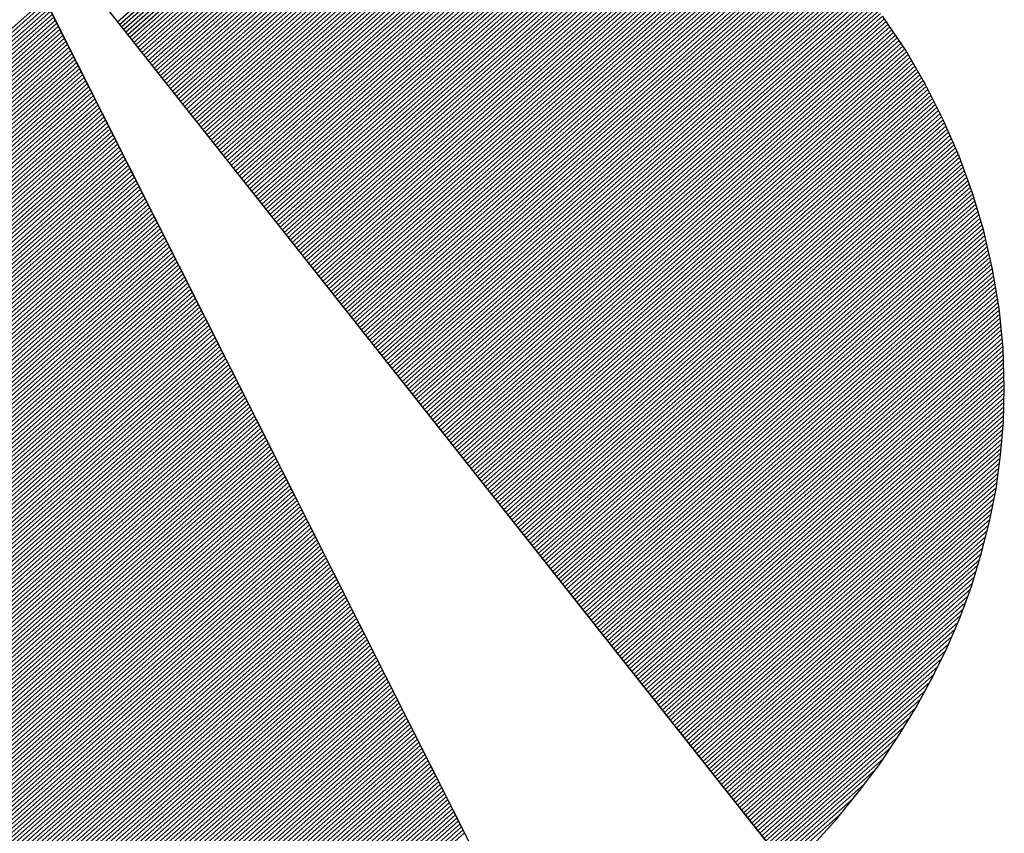
# Model space of a CAD drawing. Extents: x 3241 to 5341, y -12397 to -9427.
# Drawn here: x 3565 to 3612, y -12267 to -12228 of the extents above; entities that cross this region are included whole.
import ezdxf

# ---------------------------------------------------------------- set-up
doc = ezdxf.new("R2010")
doc.units = 0
doc.linetypes.add('DASHEDX2', pattern=[38.1, 25.4, -12.7])
doc.layers.get('0').update_dxf_attribs({"linetype": 'CONTINUOUS'})
for name, color, linetype in [('ATTRIB', 7, 'CONTINUOUS'), ('SKILT', 7, 'CONTINUOUS'), ('STOLPE-1', 4, 'DASHEDX2')]:
    doc.layers.add(name, color=color, linetype=linetype)
doc.styles.add('ISO', font='iso.shx')
doc.styles.add('ISO25', font='ISO3098', dxfattribs={"oblique": 0.9})
doc.styles.add('ISO35', font='ISO3098', dxfattribs={"oblique": 0.9})
doc.styles.add('ISO50', font='ISO3098', dxfattribs={"oblique": 0.9})

# ---------------------------------------------------------------- blocks, each defined once
blk = doc.blocks.new('*X13')
at = {"color": 0, "linetype": 'CONTINUOUS'}
for p, q in [((523.1351, 298.5403), (524.4284, 299.8336)), ((523.1424, 298.5299), (524.4403, 299.8278)), ((523.1497, 298.5195), (524.452, 299.8219)), ((523.1569, 298.5091), (524.4638, 299.8159)), ((523.1642, 298.4987), (524.4755, 299.81)), ((523.1715, 298.4884), (524.4873, 299.8041)), ((523.1788, 298.478), (524.499, 299.7981)), ((523.1861, 298.4676), (524.5107, 299.7922)), ((523.1934, 298.4572), (524.5225, 299.7863)), ((523.2007, 298.4468), (524.5342, 299.7803)), ((523.208, 298.4364), (524.546, 299.7744)), ((523.2153, 298.4261), (524.5577, 299.7685)), ((523.2226, 298.4157), (524.5695, 299.7625)), ((523.2299, 298.4053), (524.5812, 299.7566)), ((523.2372, 298.3949), (524.5925, 299.7503)), ((523.2445, 298.3845), (524.6039, 299.7439)), ((523.2518, 298.3741), (524.6152, 299.7375)), ((523.2591, 298.3638), (524.6265, 299.7311)), ((523.2664, 298.3534), (524.6378, 299.7248)), ((523.2736, 298.343), (524.6491, 299.7184)), ((523.2809, 298.3326), (524.6604, 299.712)), ((523.2882, 298.3222), (524.6717, 299.7057)), ((523.2955, 298.3118), (524.683, 299.6993)), ((523.3028, 298.3014), (524.6943, 299.6929)), ((523.3101, 298.2911), (524.7056, 299.6865)), ((523.3174, 298.2807), (524.7169, 299.6802)), ((523.3247, 298.2703), (524.7282, 299.6738)), ((523.332, 298.2599), (524.7391, 299.6671)), ((523.3393, 298.2495), (524.7501, 299.6603)), ((523.3466, 298.2391), (524.761, 299.6536)), ((523.3539, 298.2288), (524.772, 299.6469)), ((523.3612, 298.2184), (524.7829, 299.6401)), ((523.3685, 298.208), (524.7939, 299.6334)), ((523.3758, 298.1976), (524.8048, 299.6267)), ((523.3831, 298.1872), (524.8157, 299.6199)), ((523.3904, 298.1768), (524.8267, 299.6132)), ((523.3976, 298.1665), (524.8376, 299.6064)), ((523.4049, 298.1561), (524.8486, 299.5997)), ((523.4122, 298.1457), (524.8595, 299.593)), ((523.4195, 298.1353), (524.8704, 299.5862)), ((523.4268, 298.1249), (524.8808, 299.5789)), ((523.4341, 298.1145), (524.8912, 299.5717)), ((523.4414, 298.1042), (524.9016, 299.5644)), ((523.4487, 298.0938), (524.912, 299.5571)), ((523.456, 298.0834), (524.9224, 299.5498)), ((523.4633, 298.073), (524.9328, 299.5425)), ((523.4706, 298.0626), (524.9432, 299.5352)), ((523.4779, 298.0522), (524.9536, 299.5279)), ((523.4852, 298.0419), (524.964, 299.5206)), ((523.4925, 298.0315), (524.9744, 299.5134)), ((523.4998, 298.0211), (524.9848, 299.5061)), ((523.5071, 298.0107), (524.9951, 299.4988)), ((523.5143, 298.0003), (525.0055, 299.4915)), ((523.5216, 297.9899), (525.0156, 299.4839)), ((523.5289, 297.9796), (525.0257, 299.4764)), ((523.5362, 297.9692), (525.0358, 299.4688)), ((523.5435, 297.9588), (525.0459, 299.4612)), ((523.5508, 297.9484), (525.056, 299.4536)), ((523.5581, 297.938), (525.0661, 299.446)), ((523.5654, 297.9276), (525.0762, 299.4385)), ((523.5727, 297.9172), (525.0863, 299.4309)), ((523.58, 297.9069), (525.0964, 299.4233)), ((523.5873, 297.8965), (525.1065, 299.4157)), ((523.5946, 297.8861), (525.1167, 299.4082)), ((523.6019, 297.8757), (525.1268, 299.4006)), ((523.6092, 297.8653), (525.1368, 299.393)), ((523.6165, 297.8549), (525.1465, 299.385)), ((523.6238, 297.8446), (525.1562, 299.377)), ((523.6311, 297.8342), (525.1659, 299.369)), ((523.6383, 297.8238), (525.1755, 299.361)), ((523.6456, 297.8134), (525.1852, 299.353)), ((523.6529, 297.803), (525.1949, 299.345)), ((523.6602, 297.7926), (525.2046, 299.337)), ((523.6675, 297.7823), (525.2142, 299.329)), ((523.6748, 297.7719), (525.2239, 299.321)), ((523.6821, 297.7615), (525.2336, 299.313)), ((523.6894, 297.7511), (525.2433, 299.305)), ((523.6967, 297.7407), (525.2529, 299.297)), ((523.704, 297.7303), (525.2626, 299.2889)), ((523.7113, 297.72), (525.2717, 299.2804)), ((523.7186, 297.7096), (525.2809, 299.2719)), ((523.7259, 297.6992), (525.29, 299.2633)), ((523.7332, 297.6888), (525.2991, 299.2548)), ((523.7405, 297.6784), (525.3083, 299.2463)), ((523.7478, 297.668), (525.3174, 299.2377)), ((523.755, 297.6577), (525.3266, 299.2292)), ((523.7623, 297.6473), (525.3357, 299.2206)), ((523.7696, 297.6369), (525.3448, 299.2121)), ((523.7769, 297.6265), (525.354, 299.2036)), ((523.7842, 297.6161), (525.3631, 299.195)), ((523.7915, 297.6057), (525.3723, 299.1865)), ((523.7988, 297.5954), (525.3814, 299.1779)), ((523.8061, 297.585), (525.3902, 299.1691)), ((523.8134, 297.5746), (525.3991, 299.1602)), ((523.8207, 297.5642), (525.4079, 299.1514)), ((523.828, 297.5538), (525.4167, 299.1426)), ((523.8353, 297.5434), (525.4256, 299.1337)), ((523.8426, 297.533), (525.4344, 299.1249)), ((523.8499, 297.5227), (525.4433, 299.1161)), ((523.8572, 297.5123), (525.4521, 299.1072)), ((523.8645, 297.5019), (525.4609, 299.0984)), ((523.8717, 297.4915), (525.4698, 299.0895)), ((523.879, 297.4811), (525.4786, 299.0807)), ((523.8863, 297.4707), (525.4874, 299.0719)), ((523.8936, 297.4604), (525.4962, 299.0629)), ((523.9009, 297.45), (525.5045, 299.0536)), ((523.9082, 297.4396), (525.5129, 299.0443)), ((523.9155, 297.4292), (525.5212, 299.0349)), ((523.9228, 297.4188), (525.5296, 299.0256)), ((523.9301, 297.4084), (525.538, 299.0163)), ((523.9374, 297.3981), (525.5463, 299.007)), ((523.9447, 297.3877), (525.5547, 298.9976)), ((523.952, 297.3773), (525.563, 298.9883)), ((523.9593, 297.3669), (525.5714, 298.979)), ((523.9666, 297.3565), (525.5797, 298.9697)), ((523.9739, 297.3461), (525.5881, 298.9604)), ((523.9812, 297.3358), (525.5964, 298.951)), ((523.9885, 297.3254), (525.6046, 298.9415)), ((523.9957, 297.315), (525.6125, 298.9318)), ((524.003, 297.3046), (525.6205, 298.922)), ((524.0103, 297.2942), (525.6284, 298.9123)), ((524.0176, 297.2838), (525.6363, 298.9025)), ((524.0249, 297.2735), (525.6442, 298.8927)), ((524.0322, 297.2631), (525.6521, 298.883)), ((524.0395, 297.2527), (525.66, 298.8732)), ((524.0468, 297.2423), (525.6679, 298.8634)), ((524.0541, 297.2319), (525.6758, 298.8537)), ((524.0614, 297.2215), (525.6837, 298.8439)), ((524.0687, 297.2112), (525.6917, 298.8341)), ((524.076, 297.2008), (525.6996, 298.8244)), ((524.0833, 297.1904), (525.7072, 298.8143)), ((524.0906, 297.18), (525.7147, 298.8042)), ((524.0979, 297.1696), (525.7223, 298.794)), ((524.1052, 297.1592), (525.7298, 298.7839)), ((524.1124, 297.1488), (525.7374, 298.7738)), ((524.1197, 297.1385), (525.7449, 298.7636)), ((524.127, 297.1281), (525.7524, 298.7535)), ((524.1343, 297.1177), (525.76, 298.7433)), ((524.1416, 297.1073), (525.7675, 298.7332)), ((524.1489, 297.0969), (525.7751, 298.7231)), ((524.1562, 297.0865), (525.7826, 298.7129)), ((524.1635, 297.0762), (525.7901, 298.7028)), ((524.1708, 297.0658), (525.7976, 298.6926)), ((524.1781, 297.0554), (525.8045, 298.6818)), ((524.1854, 297.045), (525.8115, 298.6711)), ((524.1927, 297.0346), (525.8184, 298.6604)), ((524.2, 297.0242), (525.8254, 298.6496)), ((524.2073, 297.0139), (525.8323, 298.6389)), ((524.2146, 297.0035), (525.8392, 298.6282)), ((524.2219, 296.9931), (525.8462, 298.6174)), ((524.2291, 296.9827), (525.8531, 298.6067)), ((524.2364, 296.9723), (525.8601, 298.596)), ((524.2437, 296.9619), (525.867, 298.5852)), ((524.251, 296.9516), (525.874, 298.5745)), ((524.2583, 296.9412), (525.8809, 298.5638)), ((524.2656, 296.9308), (525.8876, 298.5528)), ((524.2729, 296.9204), (525.8942, 298.5417)), ((524.2802, 296.91), (525.9008, 298.5306)), ((524.2875, 296.8996), (525.9074, 298.5196)), ((524.2948, 296.8893), (525.914, 298.5085)), ((524.3021, 296.8789), (525.9206, 298.4974)), ((524.3094, 296.8685), (525.9273, 298.4864)), ((524.3167, 296.8581), (525.9339, 298.4753)), ((524.324, 296.8477), (525.9405, 298.4642)), ((524.3313, 296.8373), (525.9471, 298.4532)), ((524.3386, 296.827), (525.9537, 298.4421)), ((524.3459, 296.8166), (525.9603, 298.431)), ((524.3531, 296.8062), (525.9666, 298.4196)), ((524.3604, 296.7958), (525.9725, 298.4079)), ((524.3677, 296.7854), (525.9785, 298.3962)), ((524.375, 296.775), (525.9845, 298.3845)), ((524.3823, 296.7646), (525.9905, 298.3728)), ((524.3896, 296.7543), (525.9965, 298.3611)), ((524.3969, 296.7439), (526.0024, 298.3494)), ((524.4042, 296.7335), (526.0084, 298.3377)), ((524.4115, 296.7231), (526.0144, 298.326)), ((524.4188, 296.7127), (526.0204, 298.3143)), ((524.4261, 296.7023), (526.0264, 298.3026)), ((524.4334, 296.692), (526.0323, 298.2909)), ((524.4407, 296.6816), (526.038, 298.2789)), ((524.448, 296.6712), (526.0434, 298.2667)), ((524.4553, 296.6608), (526.0489, 298.2544)), ((524.4626, 296.6504), (526.0543, 298.2422)), ((524.4698, 296.64), (526.0598, 298.23)), ((524.4771, 296.6297), (526.0652, 298.2177)), ((524.4844, 296.6193), (526.0707, 298.2055)), ((524.4917, 296.6089), (526.0761, 298.1933)), ((524.499, 296.5985), (526.0816, 298.1811)), ((524.5063, 296.5881), (526.087, 298.1688)), ((524.5136, 296.5777), (526.0925, 298.1566)), ((524.5209, 296.5674), (526.0979, 298.1444)), ((524.5282, 296.557), (526.103, 298.1317)), ((524.5355, 296.5466), (526.1079, 298.119)), ((524.5428, 296.5362), (526.1129, 298.1064)), ((524.5501, 296.5258), (526.1179, 298.0937)), ((524.5574, 296.5154), (526.1229, 298.081)), ((524.5647, 296.5051), (526.1279, 298.0683)), ((524.572, 296.4947), (526.1329, 298.0556)), ((524.5793, 296.4843), (526.1379, 298.0429)), ((524.5866, 296.4739), (526.1429, 298.0303)), ((524.5938, 296.4635), (526.1479, 298.0176)), ((524.6011, 296.4531), (526.1529, 298.0049)), ((524.6084, 296.4428), (526.1576, 297.9919)), ((524.6157, 296.4324), (526.1619, 297.9786)), ((524.623, 296.422), (526.1663, 297.9652)), ((524.6303, 296.4116), (526.1706, 297.9519)), ((524.6376, 296.4012), (526.1749, 297.9385)), ((524.6449, 296.3908), (526.1792, 297.9251)), ((524.6522, 296.3804), (526.1835, 297.9118)), ((524.6595, 296.3701), (526.1878, 297.8984)), ((524.6668, 296.3597), (526.1921, 297.885)), ((524.6741, 296.3493), (526.1965, 297.8717)), ((524.6814, 296.3389), (526.2008, 297.8583)), ((524.6887, 296.3285), (526.205, 297.8448)), ((524.696, 296.3181), (526.2087, 297.8309)), ((524.7033, 296.3078), (526.2124, 297.8169)), ((524.7105, 296.2974), (526.2161, 297.8029)), ((524.7178, 296.287), (526.2198, 297.789)), ((524.7251, 296.2766), (526.2235, 297.775)), ((524.7324, 296.2662), (526.2272, 297.761)), ((524.7397, 296.2558), (526.2309, 297.747)), ((524.747, 296.2455), (526.2346, 297.7331)), ((524.7543, 296.2351), (526.2383, 297.7191)), ((524.7616, 296.2247), (526.242, 297.7051)), ((524.7689, 296.2143), (526.2455, 297.6909)), ((524.7762, 296.2039), (526.2485, 297.6762)), ((524.7835, 296.1935), (526.2514, 297.6615)), ((524.7908, 296.1832), (526.2544, 297.6468)), ((524.7981, 296.1728), (526.2573, 297.632)), ((524.8054, 296.1624), (526.2603, 297.6173)), ((524.8127, 296.152), (526.2632, 297.6026)), ((524.82, 296.1416), (526.2662, 297.5878)), ((524.8272, 296.1312), (526.2691, 297.5731)), ((524.8345, 296.1209), (526.2721, 297.5584)), ((524.8418, 296.1105), (526.275, 297.5436)), ((524.8491, 296.1001), (526.2775, 297.5284)), ((524.8564, 296.0897), (526.2798, 297.513)), ((524.8637, 296.0793), (526.2821, 297.4977)), ((524.871, 296.0689), (526.2843, 297.4823)), ((524.8783, 296.0586), (526.2866, 297.4669)), ((524.8856, 296.0482), (526.2889, 297.4515)), ((524.8929, 296.0378), (526.2912, 297.4361)), ((524.9002, 296.0274), (526.2935, 297.4207)), ((524.9075, 296.017), (526.2958, 297.4053)), ((524.9148, 296.0066), (526.2981, 297.3899)), ((524.9221, 295.9962), (526.2999, 297.3741)), ((524.9294, 295.9859), (526.3013, 297.3578)), ((524.9367, 295.9755), (526.3028, 297.3416)), ((524.944, 295.9651), (526.3042, 297.3253)), ((524.9512, 295.9547), (526.3056, 297.3091)), ((524.9585, 295.9443), (526.307, 297.2928)), ((524.9658, 295.9339), (526.3084, 297.2766)), ((524.9731, 295.9236), (526.3099, 297.2603)), ((524.9804, 295.9132), (526.3113, 297.244)), ((524.9877, 295.9028), (526.3127, 297.2278)), ((524.995, 295.8924), (526.3135, 297.2109)), ((525.0023, 295.882), (526.314, 297.1938)), ((525.0096, 295.8716), (526.3145, 297.1766)), ((525.0169, 295.8613), (526.315, 297.1594)), ((525.0242, 295.8509), (526.3155, 297.1422)), ((525.0315, 295.8405), (526.316, 297.125)), ((525.0388, 295.8301), (526.3165, 297.1079)), ((525.0461, 295.8197), (526.317, 297.0907)), ((525.0534, 295.8093), (526.3175, 297.0735)), ((525.0607, 295.799), (526.3178, 297.0561)), ((525.0679, 295.7886), (526.3174, 297.038)), ((525.0752, 295.7782), (526.317, 297.0199)), ((525.0825, 295.7678), (526.3166, 297.0019)), ((525.0898, 295.7574), (526.3162, 296.9838)), ((525.0971, 295.747), (526.3158, 296.9657)), ((525.1044, 295.7367), (526.3154, 296.9476)), ((525.1117, 295.7263), (526.3149, 296.9295)), ((525.119, 295.7159), (526.3138, 296.9107)), ((525.1263, 295.7055), (526.3123, 296.8915)), ((525.1336, 295.6951), (526.3107, 296.8723)), ((525.1409, 295.6847), (526.3092, 296.853)), ((525.1482, 295.6744), (526.3076, 296.8338)), ((525.1555, 295.664), (526.3061, 296.8146)), ((525.1628, 295.6536), (526.3045, 296.7954)), ((525.1701, 295.6432), (526.3026, 296.7757)), ((525.1774, 295.6328), (526.3003, 296.7557)), ((525.1846, 295.6224), (526.298, 296.7357)), ((525.1919, 295.612), (526.2957, 296.7158)), ((525.1992, 295.6017), (526.2934, 296.6958)), ((525.2065, 295.5913), (526.2911, 296.6758)), ((525.2138, 295.5809), (526.2888, 296.6559)), ((525.2211, 295.5705), (526.2853, 296.6347)), ((525.2284, 295.5601), (526.2815, 296.6132)), ((525.2357, 295.5497), (526.2777, 296.5918)), ((525.243, 295.5394), (526.2739, 296.5703)), ((525.2503, 295.529), (526.2701, 296.5488)), ((525.2576, 295.5186), (526.2664, 296.5274)), ((525.2649, 295.5082), (526.2617, 296.505)), ((525.2722, 295.4978), (526.2565, 296.4822)), ((525.2795, 295.4874), (526.2514, 296.4593)), ((525.2868, 295.4771), (526.2462, 296.4365)), ((525.2941, 295.4667), (526.241, 296.4136)), ((525.3014, 295.4563), (526.2358, 296.3908)), ((525.3086, 295.4459), (526.2295, 296.3667)), ((525.3159, 295.4355), (526.223, 296.3426)), ((525.3232, 295.4251), (526.2165, 296.3184)), ((525.3305, 295.4148), (526.21, 296.2943)), ((525.3378, 295.4044), (526.2036, 296.2701)), ((525.3451, 295.394), (526.1957, 296.2446)), ((525.3524, 295.3836), (526.187, 296.2182)), ((525.3597, 295.3732), (526.1783, 296.1919)), ((525.367, 295.3628), (526.1697, 296.1655)), ((525.3743, 295.3525), (526.161, 296.1391)), ((525.3816, 295.3421), (526.1506, 296.1111)), ((525.3889, 295.3317), (526.1398, 296.0826)), ((525.3962, 295.3213), (526.129, 296.0541)), ((525.4035, 295.3109), (526.1182, 296.0256)), ((525.4108, 295.3005), (526.1061, 295.9959)), ((525.4181, 295.2902), (526.0928, 295.9649)), ((525.4253, 295.2798), (526.0794, 295.9339)), ((525.4326, 295.2694), (526.0661, 295.9028)), ((525.4399, 295.259), (526.051, 295.8701)), ((525.4472, 295.2486), (526.0342, 295.8356)), ((525.4545, 295.2382), (526.0174, 295.8012)), ((525.4618, 295.2278), (526.0004, 295.7664)), ((525.4691, 295.2175), (525.979, 295.7274)), ((525.4764, 295.2071), (525.9577, 295.6884)), ((525.4837, 295.1967), (525.936, 295.649)), ((525.491, 295.1863), (525.9101, 295.6054)), ((525.4983, 295.1759), (525.8842, 295.5618)), ((525.5056, 295.1655), (525.8535, 295.5135)), ((525.5129, 295.1552), (525.8166, 295.4589)), ((525.5202, 295.1448), (525.7767, 295.4013)), ((525.5275, 295.1344), (525.7325, 295.3395))]:
    blk.add_line(p, q, dxfattribs=at)
blk = doc.blocks.new('*X14')
at = {"color": 0, "linetype": 'CONTINUOUS'}
for p, q in [((522.2878, 298.0466), (522.874, 298.6327)), ((522.2454, 297.9511), (522.8904, 298.5961)), ((522.2595, 297.9829), (522.8849, 298.6083)), ((522.2736, 298.0147), (522.8794, 298.6205)), ((522.2029, 297.8556), (522.9067, 298.5594)), ((522.2171, 297.8874), (522.9013, 298.5716)), ((522.2312, 297.9193), (522.8958, 298.5839)), ((522.1605, 297.7601), (522.9231, 298.5228)), ((522.1746, 297.792), (522.9177, 298.535)), ((522.1888, 297.8238), (522.9122, 298.5472)), ((522.118, 297.6647), (522.9395, 298.4861)), ((522.1322, 297.6965), (522.934, 298.4983)), ((522.1463, 297.7283), (522.9286, 298.5106)), ((522.0756, 297.5692), (522.9559, 298.4495)), ((522.0897, 297.601), (522.9504, 298.4617)), ((522.1039, 297.6328), (522.945, 298.4739)), ((522.0332, 297.4737), (522.9723, 298.4128)), ((522.0473, 297.5055), (522.9668, 298.425)), ((522.0615, 297.5374), (522.9613, 298.4373)), ((521.9907, 297.3783), (522.9886, 298.3762)), ((522.0049, 297.4101), (522.9832, 298.3884)), ((522.019, 297.4419), (522.9777, 298.4006)), ((521.9624, 297.3146), (522.9996, 298.3517)), ((521.9766, 297.3464), (522.9941, 298.3639)), ((521.92, 297.2191), (523.0159, 298.3151)), ((521.9341, 297.251), (523.0105, 298.3273)), ((521.9483, 297.2828), (523.005, 298.3395)), ((521.8775, 297.1237), (523.0323, 298.2784)), ((521.8917, 297.1555), (523.0269, 298.2906)), ((521.9058, 297.1873), (523.0214, 298.3029)), ((521.8351, 297.0282), (523.0487, 298.2418)), ((521.8493, 297.06), (523.0432, 298.254)), ((521.8634, 297.0918), (523.0378, 298.2662)), ((521.7927, 296.9327), (523.0651, 298.2051)), ((521.8068, 296.9645), (523.0596, 298.2173)), ((521.821, 296.9964), (523.0542, 298.2296)), ((521.7502, 296.8372), (523.0815, 298.1685)), ((521.7644, 296.8691), (523.076, 298.1807)), ((521.7785, 296.9009), (523.0705, 298.1929)), ((521.7078, 296.7418), (523.0978, 298.1318)), ((521.7219, 296.7736), (523.0924, 298.144)), ((521.7361, 296.8054), (523.0869, 298.1562)), ((521.6654, 296.6463), (523.1142, 298.0952)), ((521.6795, 296.6781), (523.1088, 298.1074)), ((521.6936, 296.7099), (523.1033, 298.1196)), ((521.6229, 296.5508), (523.1306, 298.0585)), ((521.6371, 296.5826), (523.1251, 298.0707)), ((521.6512, 296.6145), (523.1197, 298.0829)), ((521.5805, 296.4554), (523.147, 298.0218)), ((521.5946, 296.4872), (523.1415, 298.0341)), ((521.6088, 296.519), (523.136, 298.0463)), ((521.5522, 296.3917), (523.1579, 297.9974)), ((521.5663, 296.4235), (523.1524, 298.0096)), ((521.5097, 296.2962), (523.1743, 297.9608)), ((521.5239, 296.3281), (523.1688, 297.973)), ((521.538, 296.3599), (523.1633, 297.9852)), ((521.4673, 296.2008), (523.1906, 297.9241)), ((521.4814, 296.2326), (523.1852, 297.9363)), ((521.4956, 296.2644), (523.1797, 297.9485)), ((521.4249, 296.1053), (523.207, 297.8875)), ((521.439, 296.1371), (523.2016, 297.8997)), ((521.4532, 296.1689), (523.1961, 297.9119)), ((521.3824, 296.0098), (523.2234, 297.8508)), ((521.3966, 296.0416), (523.2179, 297.863)), ((521.4107, 296.0735), (523.2125, 297.8752)), ((521.34, 295.9143), (523.2398, 297.8141)), ((521.3541, 295.9462), (523.2343, 297.8264)), ((521.3683, 295.978), (523.2289, 297.8386)), ((521.2975, 295.8189), (523.2562, 297.7775)), ((521.3117, 295.8507), (523.2507, 297.7897)), ((521.3258, 295.8825), (523.2452, 297.8019)), ((521.2551, 295.7234), (523.2725, 297.7408)), ((521.2692, 295.7552), (523.2671, 297.7531)), ((521.2834, 295.787), (523.2616, 297.7653)), ((521.2127, 295.6279), (523.2889, 297.7042)), ((521.2268, 295.6597), (523.2835, 297.7164)), ((521.241, 295.6916), (523.278, 297.7286)), ((521.1844, 295.5643), (523.2998, 297.6798)), ((521.1985, 295.5961), (523.2944, 297.692)), ((521.1419, 295.4688), (523.3162, 297.6431)), ((521.1561, 295.5006), (523.3108, 297.6553)), ((521.1702, 295.5324), (523.3053, 297.6675)), ((521.0995, 295.3733), (523.3326, 297.6064)), ((521.1136, 295.4052), (523.3271, 297.6187)), ((521.1278, 295.437), (523.3217, 297.6309)), ((521.0571, 295.2779), (523.349, 297.5698)), ((521.0712, 295.3097), (523.3435, 297.582)), ((521.0853, 295.3415), (523.3381, 297.5942)), ((521.0146, 295.1824), (523.3654, 297.5331)), ((521.0288, 295.2142), (523.3599, 297.5454)), ((521.0429, 295.246), (523.3544, 297.5576)), ((520.9722, 295.0869), (523.3817, 297.4965)), ((520.9863, 295.1187), (523.3763, 297.5087)), ((521.0005, 295.1506), (523.3708, 297.5209)), ((520.9297, 294.9914), (523.3981, 297.4598)), ((520.9439, 295.0233), (523.3927, 297.472)), ((520.958, 295.0551), (523.3872, 297.4843)), ((520.8873, 294.896), (523.4145, 297.4232)), ((520.9014, 294.9278), (523.409, 297.4354)), ((520.9156, 294.9596), (523.4036, 297.4476)), ((520.8449, 294.8005), (523.4309, 297.3865)), ((520.859, 294.8323), (523.4254, 297.3987)), ((520.8731, 294.8641), (523.42, 297.411)), ((520.8166, 294.7368), (523.4418, 297.3621)), ((520.8307, 294.7687), (523.4363, 297.3743)), ((520.7741, 294.6414), (523.4582, 297.3254)), ((520.7883, 294.6732), (523.4527, 297.3377)), ((520.8024, 294.705), (523.4473, 297.3499)), ((520.7317, 294.5459), (523.4746, 297.2888)), ((520.7458, 294.5777), (523.4691, 297.301)), ((520.76, 294.6095), (523.4636, 297.3132)), ((520.6906, 294.4517), (523.4909, 297.2521)), ((520.7034, 294.4823), (523.4855, 297.2643)), ((520.7175, 294.5141), (523.48, 297.2766)), ((520.7018, 294.4453), (523.4964, 297.2399)), ((520.7131, 294.4389), (523.5019, 297.2277)), ((520.7243, 294.4325), (523.5073, 297.2155)), ((520.7356, 294.426), (523.5128, 297.2033)), ((520.7468, 294.4196), (523.5182, 297.191)), ((520.7581, 294.4132), (523.5237, 297.1788)), ((520.7693, 294.4068), (523.5292, 297.1666)), ((520.7806, 294.4003), (523.5346, 297.1544)), ((520.7918, 294.3939), (523.5401, 297.1422)), ((520.8032, 294.3876), (523.5455, 297.13)), ((520.8147, 294.3815), (523.551, 297.1177)), ((520.8263, 294.3754), (523.5565, 297.1055)), ((520.8379, 294.3693), (523.5619, 297.0933)), ((520.8495, 294.3632), (523.5674, 297.0811)), ((520.8611, 294.3571), (523.5728, 297.0689)), ((520.8728, 294.3511), (523.5783, 297.0566)), ((520.8844, 294.3451), (523.5838, 297.0444)), ((520.8961, 294.3391), (523.5892, 297.0322)), ((520.9078, 294.3331), (523.5947, 297.02)), ((520.9195, 294.3272), (523.6001, 297.0078)), ((520.9313, 294.3213), (523.6056, 296.9956)), ((520.9431, 294.3154), (523.6111, 296.9833)), ((520.9549, 294.3095), (523.6165, 296.9711)), ((520.9667, 294.3036), (523.622, 296.9589)), ((520.9786, 294.2979), (523.6274, 296.9467)), ((520.9906, 294.2922), (523.6329, 296.9345)), ((521.0026, 294.2865), (523.6384, 296.9222)), ((521.0146, 294.2808), (523.6438, 296.91)), ((521.0266, 294.2752), (523.6493, 296.8978)), ((521.0387, 294.2696), (523.6547, 296.8856)), ((521.0508, 294.264), (523.6602, 296.8734)), ((521.063, 294.2585), (523.6657, 296.8612)), ((521.0751, 294.2529), (523.6711, 296.8489)), ((521.0872, 294.2474), (523.6766, 296.8367)), ((521.0997, 294.2421), (523.682, 296.8245)), ((521.1121, 294.2369), (523.6875, 296.8123)), ((521.1245, 294.2317), (523.693, 296.8001)), ((521.137, 294.2264), (523.6984, 296.7879)), ((521.1494, 294.2212), (523.7039, 296.7756)), ((521.1619, 294.2159), (523.7093, 296.7634)), ((521.1743, 294.2107), (523.7148, 296.7512)), ((521.1867, 294.2055), (523.7203, 296.739)), ((521.1992, 294.2002), (523.7257, 296.7268)), ((521.2118, 294.1952), (523.7312, 296.7145)), ((521.2246, 294.1903), (523.7366, 296.7023)), ((521.2374, 294.1854), (523.7421, 296.6901)), ((521.2501, 294.1805), (523.7476, 296.6779)), ((521.2629, 294.1756), (523.753, 296.6657)), ((521.2757, 294.1707), (523.7585, 296.6535)), ((521.2884, 294.1657), (523.7639, 296.6412)), ((521.3012, 294.1608), (523.7694, 296.629)), ((521.314, 294.1559), (523.7749, 296.6168)), ((521.3268, 294.151), (523.7803, 296.6046)), ((521.3399, 294.1465), (523.7858, 296.5924)), ((521.353, 294.1419), (523.7912, 296.5802)), ((521.3661, 294.1373), (523.7967, 296.5679)), ((521.3792, 294.1327), (523.8022, 296.5557)), ((521.3922, 294.1281), (523.8076, 296.5435)), ((521.4052, 294.1234), (523.8131, 296.5313)), ((521.4182, 294.1188), (523.8185, 296.5191)), ((521.4312, 294.1141), (523.824, 296.5068)), ((521.4443, 294.1094), (523.8295, 296.4946)), ((521.4577, 294.1052), (523.8349, 296.4824)), ((521.4713, 294.1011), (523.8404, 296.4702)), ((521.4849, 294.097), (523.8458, 296.458)), ((521.4985, 294.0929), (523.8513, 296.4458)), ((521.5121, 294.0889), (523.8568, 296.4335)), ((521.5258, 294.0849), (523.8622, 296.4213)), ((521.5394, 294.0809), (523.8677, 296.4091)), ((521.5531, 294.0769), (523.8731, 296.3969)), ((521.5668, 294.0728), (523.8786, 296.3847)), ((521.5805, 294.0688), (523.8841, 296.3724)), ((521.5941, 294.0648), (523.8895, 296.3602)), ((521.6078, 294.0608), (523.895, 296.348)), ((521.6215, 294.0568), (523.9004, 296.3358)), ((521.6352, 294.0528), (523.9059, 296.3236)), ((521.649, 294.049), (523.9114, 296.3114)), ((521.663, 294.0453), (523.9168, 296.2991)), ((521.6769, 294.0416), (523.9223, 296.2869)), ((521.6909, 294.0378), (523.9277, 296.2747)), ((521.7048, 294.0341), (523.9332, 296.2625)), ((521.7191, 294.0307), (523.9387, 296.2503)), ((521.7333, 294.0272), (523.9441, 296.2381)), ((521.7475, 294.0237), (523.9496, 296.2258)), ((521.7617, 294.0203), (523.955, 296.2136)), ((521.7759, 294.0169), (523.9605, 296.2014)), ((521.7902, 294.0135), (523.966, 296.1892)), ((521.8045, 294.0101), (523.9714, 296.177)), ((521.8188, 294.0067), (523.9769, 296.1647)), ((521.8331, 294.0033), (523.9823, 296.1525)), ((521.8477, 294.0002), (523.9878, 296.1403)), ((521.8622, 293.9971), (523.9933, 296.1281)), ((521.8768, 293.9939), (523.9987, 296.1159)), ((521.8913, 293.9908), (524.0042, 296.1037)), ((521.9061, 293.9879), (524.0096, 296.0914)), ((521.9209, 293.9851), (524.0151, 296.0792)), ((521.9358, 293.9822), (524.0206, 296.067)), ((521.9506, 293.9794), (524.026, 296.0548)), ((521.9656, 293.9767), (524.0315, 296.0426)), ((521.9808, 293.9742), (524.0369, 296.0304)), ((521.996, 293.9717), (524.0424, 296.0181)), ((522.0112, 293.9692), (524.0479, 296.0059)), ((522.0264, 293.9668), (524.0533, 295.9937)), ((522.0416, 293.9643), (524.0588, 295.9815)), ((522.0568, 293.9618), (524.0642, 295.9693)), ((522.072, 293.9593), (524.0697, 295.957)), ((522.0872, 293.9569), (524.0752, 295.9448)), ((522.1025, 293.9545), (524.0806, 295.9326)), ((522.118, 293.9524), (524.0861, 295.9204)), ((522.1335, 293.9502), (524.0915, 295.9082)), ((522.1491, 293.948), (524.097, 295.896)), ((522.1646, 293.9459), (524.1025, 295.8837)), ((522.1801, 293.9437), (524.1079, 295.8715)), ((522.1957, 293.9416), (524.1134, 295.8593)), ((522.2112, 293.9395), (524.1188, 295.8471)), ((522.2268, 293.9374), (524.1243, 295.8349)), ((522.2426, 293.9355), (524.1298, 295.8226)), ((522.2584, 293.9336), (524.1352, 295.8104)), ((522.2742, 293.9318), (524.1407, 295.7982)), ((522.2901, 293.9299), (524.1461, 295.786)), ((522.3061, 293.9283), (524.1516, 295.7738)), ((522.3223, 293.9268), (524.1571, 295.7616)), ((522.3385, 293.9253), (524.1625, 295.7493)), ((522.3547, 293.9239), (524.168, 295.7371)), ((522.371, 293.9225), (524.1734, 295.7249)), ((522.3875, 293.9213), (524.1789, 295.7127)), ((522.4041, 293.9202), (524.1843, 295.7005)), ((522.4206, 293.9191), (524.1898, 295.6883)), ((522.4372, 293.918), (524.1953, 295.676)), ((522.4538, 293.9169), (524.2007, 295.6638)), ((522.4703, 293.9157), (524.2062, 295.6516)), ((522.4869, 293.9146), (524.2116, 295.6394)), ((522.5035, 293.9135), (524.2171, 295.6272)), ((522.5207, 293.9131), (524.2226, 295.6149)), ((522.538, 293.9127), (524.228, 295.6027)), ((522.5553, 293.9123), (524.2335, 295.5905)), ((522.5725, 293.9119), (524.2389, 295.5783)), ((522.5895, 293.9112), (524.2444, 295.5661)), ((522.6064, 293.9104), (524.2499, 295.5539)), ((522.6233, 293.9097), (524.2553, 295.5416)), ((522.6403, 293.9089), (524.2608, 295.5294)), ((522.6578, 293.9088), (524.2662, 295.5172)), ((522.6755, 293.9088), (524.2717, 295.505)), ((522.6931, 293.9088), (524.2772, 295.4928)), ((522.7108, 293.9088), (524.2826, 295.4806)), ((522.7285, 293.9088), (524.2881, 295.4683)), ((522.7462, 293.9088), (524.2935, 295.4561)), ((522.7639, 293.9088), (524.299, 295.4439)), ((522.7815, 293.9088), (524.3045, 295.4317)), ((522.7999, 293.9095), (524.3099, 295.4195)), ((522.8184, 293.9103), (524.3154, 295.4072)), ((522.8369, 293.9111), (524.3208, 295.395)), ((522.8554, 293.9119), (524.3263, 295.3828)), ((522.8735, 293.9123), (524.3318, 295.3706)), ((522.8916, 293.9127), (524.3372, 295.3584)), ((522.9096, 293.9131), (524.3427, 295.3462)), ((522.9279, 293.9137), (524.3481, 295.3339)), ((522.9469, 293.915), (524.3536, 295.3217)), ((522.9658, 293.9163), (524.3591, 295.3095)), ((522.9848, 293.9176), (524.3645, 295.2973)), ((523.0038, 293.9188), (524.37, 295.2851)), ((523.0227, 293.9201), (524.3754, 295.2728)), ((523.0416, 293.9214), (524.3809, 295.2606))]:
    blk.add_line(p, q, dxfattribs=at)
blk = doc.blocks.new('A$C5A634891')
at = {"color": 11, "linetype": 'CONTINUOUS'}
for p, q in [((6.4537, 7.5562, 2999.8817), (9.8049, 2.7852, 2999.8817)), ((6.4537, 7.5562, 3000), (9.8049, 2.7852, 3000)), ((6.4537, 7.5562, 3000), (9.8049, 2.7852, 3000)), ((6.4537, 7.5562, 3000), (9.8049, 2.7852, 3000)), ((8.8548, 2.01, 2999.8817), (6.4537, 7.3831, 2999.8817)), ((8.8548, 2.01, 3000), (6.4551, 7.3798, 3000)), ((10.3003, 6.7073, 2999.8817), (10.2045, 6.8675, 2999.8817)), ((10.3003, 6.7073, 3000), (10.2045, 6.8675, 3000)), ((10.3003, 6.7073, 3000), (10.2045, 6.8675, 3000)), ((10.3003, 6.7073, 3000), (10.2045, 6.8675, 3000)), ((10.385, 6.5416, 2999.8817), (10.3003, 6.7073, 2999.8817)), ((10.385, 6.5416, 3000), (10.3003, 6.7073, 3000)), ((10.385, 6.5416, 3000), (10.3003, 6.7073, 3000)), ((10.385, 6.5416, 3000), (10.3003, 6.7073, 3000)), ((10.4605, 6.3722, 2999.8817), (10.385, 6.5416, 2999.8817)), ((10.4605, 6.3722, 3000), (10.385, 6.5416, 3000)), ((10.4605, 6.3722, 3000), (10.385, 6.5416, 3000)), ((10.4605, 6.3722, 3000), (10.385, 6.5416, 3000)), ((10.5286, 6.1991, 2999.8817), (10.4605, 6.3722, 2999.8817)), ((10.5286, 6.1991, 3000), (10.4605, 6.3722, 3000)), ((10.5286, 6.1991, 3000), (10.4605, 6.3722, 3000)), ((10.5286, 6.1991, 3000), (10.4605, 6.3722, 3000)), ((10.5857, 6.0223, 2999.8817), (10.5286, 6.1991, 2999.8817)), ((10.5857, 6.0223, 3000), (10.5286, 6.1991, 3000)), ((10.5857, 6.0223, 3000), (10.5286, 6.1991, 3000)), ((10.5857, 6.0223, 3000), (10.5286, 6.1991, 3000)), ((10.6335, 5.8419, 2999.8817), (10.5857, 6.0223, 2999.8817)), ((10.6335, 5.8419, 3000), (10.5857, 6.0223, 3000)), ((10.6335, 5.8419, 3000), (10.5857, 6.0223, 3000)), ((10.6335, 5.8419, 3000), (10.5857, 6.0223, 3000)), ((10.6704, 5.6578, 2999.8817), (10.6335, 5.8419, 2999.8817)), ((10.6704, 5.6578, 3000), (10.6335, 5.8419, 3000)), ((10.6704, 5.6578, 3000), (10.6335, 5.8419, 3000)), ((10.6704, 5.6578, 3000), (10.6335, 5.8419, 3000)), ((10.698, 5.4718, 2999.8817), (10.6704, 5.6578, 2999.8817)), ((10.698, 5.4718, 3000), (10.6704, 5.6578, 3000)), ((10.698, 5.4718, 3000), (10.6704, 5.6578, 3000)), ((10.698, 5.4718, 3000), (10.6704, 5.6578, 3000)), ((10.7146, 5.2821, 2999.8817), (10.698, 5.4718, 2999.8817)), ((10.7146, 5.2821, 3000), (10.698, 5.4718, 3000)), ((10.7146, 5.2821, 3000), (10.698, 5.4718, 3000)), ((10.7146, 5.2821, 3000), (10.698, 5.4718, 3000)), ((10.7201, 5.0906, 2999.8817), (10.7146, 5.2821, 2999.8817)), ((10.7201, 5.0906, 3000), (10.7146, 5.2821, 3000)), ((10.7201, 5.0906, 3000), (10.7146, 5.2821, 3000)), ((10.7201, 5.0906, 3000), (10.7146, 5.2821, 3000)), ((10.7164, 4.9286, 2999.8817), (10.7201, 5.0906, 2999.8817)), ((10.7164, 4.9286, 3000), (10.7201, 5.0906, 3000)), ((10.7164, 4.9286, 3000), (10.7201, 5.0906, 3000)), ((10.7164, 4.9286, 3000), (10.7201, 5.0906, 3000)), ((10.7035, 4.7684, 2999.8817), (10.7164, 4.9286, 2999.8817)), ((10.7035, 4.7684, 3000), (10.7164, 4.9286, 3000)), ((10.7035, 4.7684, 3000), (10.7164, 4.9286, 3000)), ((10.7035, 4.7684, 3000), (10.7164, 4.9286, 3000)), ((10.6851, 4.6082, 2999.8817), (10.7035, 4.7684, 2999.8817)), ((10.6851, 4.6082, 3000), (10.7035, 4.7684, 3000)), ((10.6851, 4.6082, 3000), (10.7035, 4.7684, 3000)), ((10.6851, 4.6082, 3000), (10.7035, 4.7684, 3000)), ((10.6575, 4.4517, 2999.8817), (10.6851, 4.6082, 2999.8817)), ((10.6575, 4.4517, 3000), (10.6851, 4.6082, 3000)), ((10.6575, 4.4517, 3000), (10.6851, 4.6082, 3000)), ((10.6575, 4.4517, 3000), (10.6851, 4.6082, 3000)), ((10.6225, 4.297, 2999.8817), (10.6575, 4.4517, 2999.8817)), ((10.6225, 4.297, 3000), (10.6575, 4.4517, 3000)), ((10.6225, 4.297, 3000), (10.6575, 4.4517, 3000)), ((10.6225, 4.297, 3000), (10.6575, 4.4517, 3000)), ((10.582, 4.146, 2999.8817), (10.6225, 4.297, 2999.8817)), ((10.582, 4.146, 3000), (10.6225, 4.297, 3000)), ((10.582, 4.146, 3000), (10.6225, 4.297, 3000)), ((10.582, 4.146, 3000), (10.6225, 4.297, 3000)), ((10.5323, 3.995, 2999.8817), (10.582, 4.146, 2999.8817)), ((10.5323, 3.995, 3000), (10.582, 4.146, 3000)), ((10.5323, 3.995, 3000), (10.582, 4.146, 3000)), ((10.5323, 3.995, 3000), (10.582, 4.146, 3000)), ((10.477, 3.8495, 2999.8817), (10.5323, 3.995, 2999.8817)), ((10.477, 3.8495, 3000), (10.5323, 3.995, 3000)), ((10.477, 3.8495, 3000), (10.5323, 3.995, 3000)), ((10.477, 3.8495, 3000), (10.5323, 3.995, 3000)), ((10.4144, 3.7041, 2999.8817), (10.477, 3.8495, 2999.8817)), ((10.4144, 3.7041, 3000), (10.477, 3.8495, 3000)), ((10.4144, 3.7041, 3000), (10.477, 3.8495, 3000)), ((10.4144, 3.7041, 3000), (10.477, 3.8495, 3000)), ((10.3463, 3.5641, 2999.8817), (10.4144, 3.7041, 2999.8817)), ((10.3463, 3.5641, 3000), (10.4144, 3.7041, 3000)), ((10.3463, 3.5641, 3000), (10.4144, 3.7041, 3000)), ((10.3463, 3.5641, 3000), (10.4144, 3.7041, 3000)), ((10.2708, 3.426, 2999.8817), (10.3463, 3.5641, 2999.8817)), ((10.2708, 3.426, 3000), (10.3463, 3.5641, 3000)), ((10.2708, 3.426, 3000), (10.3463, 3.5641, 3000)), ((10.2708, 3.426, 3000), (10.3463, 3.5641, 3000)), ((10.1898, 3.2898, 2999.8817), (10.2708, 3.426, 2999.8817)), ((10.1898, 3.2898, 3000), (10.2708, 3.426, 3000)), ((10.1898, 3.2898, 3000), (10.2708, 3.426, 3000)), ((10.1898, 3.2898, 3000), (10.2708, 3.426, 3000)), ((10.1014, 3.159, 2999.8817), (10.1898, 3.2898, 2999.8817)), ((10.1014, 3.159, 3000), (10.1898, 3.2898, 3000)), ((10.1014, 3.159, 3000), (10.1898, 3.2898, 3000)), ((10.1014, 3.159, 3000), (10.1898, 3.2898, 3000)), ((10.0093, 3.0301, 2999.8817), (10.1014, 3.159, 2999.8817)), ((10.0093, 3.0301, 3000), (10.1014, 3.159, 3000)), ((10.0093, 3.0301, 3000), (10.1014, 3.159, 3000)), ((10.0093, 3.0301, 3000), (10.1014, 3.159, 3000)), ((9.9099, 2.9068, 2999.8817), (10.0093, 3.0301, 2999.8817)), ((9.9099, 2.9068, 3000), (10.0093, 3.0301, 3000)), ((9.9099, 2.9068, 3000), (10.0093, 3.0301, 3000)), ((9.9099, 2.9068, 3000), (10.0093, 3.0301, 3000))]:
    blk.add_line(p, q, dxfattribs=at)
at = {"color": 11, "linetype": 'CONTINUOUS', "elevation": 3000}
for points in [[(6.4537, 7.5562), (9.8049, 2.7852)], [(9.9099, 2.9068), (10.0093, 3.0301), (10.1014, 3.159), (10.1898, 3.2898), (10.2708, 3.426), (10.3463, 3.5641), (10.4144, 3.7041), (10.477, 3.8495), (10.5323, 3.995), (10.582, 4.146), (10.6225, 4.297), (10.6575, 4.4517), (10.6851, 4.6082), (10.7035, 4.7684), (10.7164, 4.9286), (10.7201, 5.0906), (10.7146, 5.2821), (10.698, 5.4718), (10.6704, 5.6578), (10.6335, 5.8419), (10.5857, 6.0223), (10.5286, 6.1991), (10.4605, 6.3722), (10.385, 6.5416), (10.3003, 6.7073), (10.2045, 6.8675)], [(6.4537, 7.5562), (9.8049, 2.7852)], [(9.9099, 2.9068), (10.0093, 3.0301), (10.1014, 3.159), (10.1898, 3.2898), (10.2708, 3.426), (10.3463, 3.5641), (10.4144, 3.7041), (10.477, 3.8495), (10.5323, 3.995), (10.582, 4.146), (10.6225, 4.297), (10.6575, 4.4517), (10.6851, 4.6082), (10.7035, 4.7684), (10.7164, 4.9286), (10.7201, 5.0906), (10.7146, 5.2821), (10.698, 5.4718), (10.6704, 5.6578), (10.6335, 5.8419), (10.5857, 6.0223), (10.5286, 6.1991), (10.4605, 6.3722), (10.385, 6.5416), (10.3003, 6.7073), (10.2045, 6.8675)], [(6.4537, 7.5562), (9.8049, 2.7852)], [(9.9099, 2.9068), (10.0093, 3.0301), (10.1014, 3.159), (10.1898, 3.2898), (10.2708, 3.426), (10.3463, 3.5641), (10.4144, 3.7041), (10.477, 3.8495), (10.5323, 3.995), (10.582, 4.146), (10.6225, 4.297), (10.6575, 4.4517), (10.6851, 4.6082), (10.7035, 4.7684), (10.7164, 4.9286), (10.7201, 5.0906), (10.7146, 5.2821), (10.698, 5.4718), (10.6704, 5.6578), (10.6335, 5.8419), (10.5857, 6.0223), (10.5286, 6.1991), (10.4605, 6.3722), (10.385, 6.5416), (10.3003, 6.7073), (10.2045, 6.8675)], [(8.8548, 2.01), (6.4551, 7.3798)]]:
    blk.add_lwpolyline(points, dxfattribs=at)
at = {"color": 11, "linetype": 'CONTINUOUS', "xscale": 1.182765339543855, "yscale": 1.182765339543855, "zscale": 1.182765339543855, "rotation": 359.9999999999548}
for name in ['*X13', '*X14']:
    blk.add_blockref(name, (-611.7905, -346.2614, 3000), dxfattribs=at)
at = {"color": 2, "linetype": 'CONTINUOUS'}
blk.add_attdef('TITTEL_5', (0.9377, 21.0967, 3000), '', height=1.0193, rotation=360, dxfattribs=at)
at = {"layer": 'ATTRIB', "style": 'ISO25', "oblique": 0.9}
for tag, p in [('KONT_REV_2', (118.7157, 58.9395, 3000)), ('GODK_REV_2', (134.9233, 58.9387, 3000)), ('REV_2', (1.4489, 58.5233, 3000)), ('REV_2', (15.9941, 58.5233, 3000)), ('DATO_REV_2', (85.0529, 58.5233, 3000)), ('TEGN_REV_2', (101.4685, 58.5233, 3000)), ('DATO_REV_1', (85.0529, 54.3689, 3000)), ('TEGN_REV_1', (101.4685, 54.3697, 3000)), ('KONT_REV_1', (118.7157, 54.3697, 3000)), ('GODK_REV_1', (134.9233, 54.3697, 3000)), ('REV_1', (1.4489, 53.9535, 3000)), ('REV_1', (15.9941, 53.9535, 3000))]:
    blk.add_attdef(tag, p, '', height=2.1235, rotation=360, dxfattribs=at)
at = {"layer": 'ATTRIB', "color": 2, "style": 'ISO25'}
blk.add_attdef('DATO', (121.6607, 45.4421, 3000), '', height=2.1235, rotation=360, dxfattribs=at)
at = {"layer": 'ATTRIB', "style": 'ISO35'}
for tag, p, height in [('TITTEL_1', (2.903, 42.0771, 3000), 3.3976), ('TITTEL_2', (2.903, 36.9263, 3000), 3.3976), ('MÅLEST.', (85.8874, 35.9549, 3000), 2.9729), ('TITTEL_3', (2.903, 30.4402, 3000), 2.9729), ('TITTEL_4', (2.903, 25.2894, 3000), 2.9729), ('TITTEL_6', (2.903, 15.4507, 3000), 2.9729), ('TITTEL_7', (2.903, 11.4619, 3000), 2.3783)]:
    blk.add_attdef(tag, p, '', height=height, rotation=360, dxfattribs=at)
at = {"layer": 'ATTRIB', "color": 4, "style": 'ISO50'}
blk.add_attdef('ERSTATNING_FOR', (98.0552, 15.5207, 3000), '', height=1.5289, rotation=360, dxfattribs=at)
at = {"layer": 'ATTRIB', "color": 5, "style": 'ISO'}
for tag, p in [('DOK._OG_TEGN.NR.', (88.0776, 1.8979, 3000)), ('REV_NR.', (135.4346, 1.8979, 3000))]:
    blk.add_attdef(tag, p, '', height=3.3976, rotation=360, dxfattribs=at)
blk = doc.blocks.new('A$C797B4FC6')
at = {"layer": 'SKILT', "xscale": 11.306, "yscale": 10.036, "zscale": 11.306}
blk.add_blockref('A$C5A634891', (0, 0), dxfattribs=at)

msp = doc.modelspace()

# ---------------------------------------------------------------- block references
at = {"layer": 'STOLPE-1'}
msp.add_blockref('A$C797B4FC6', (3491.261, -12296.901), dxfattribs=at)

doc.saveas('drawing.dxf')
